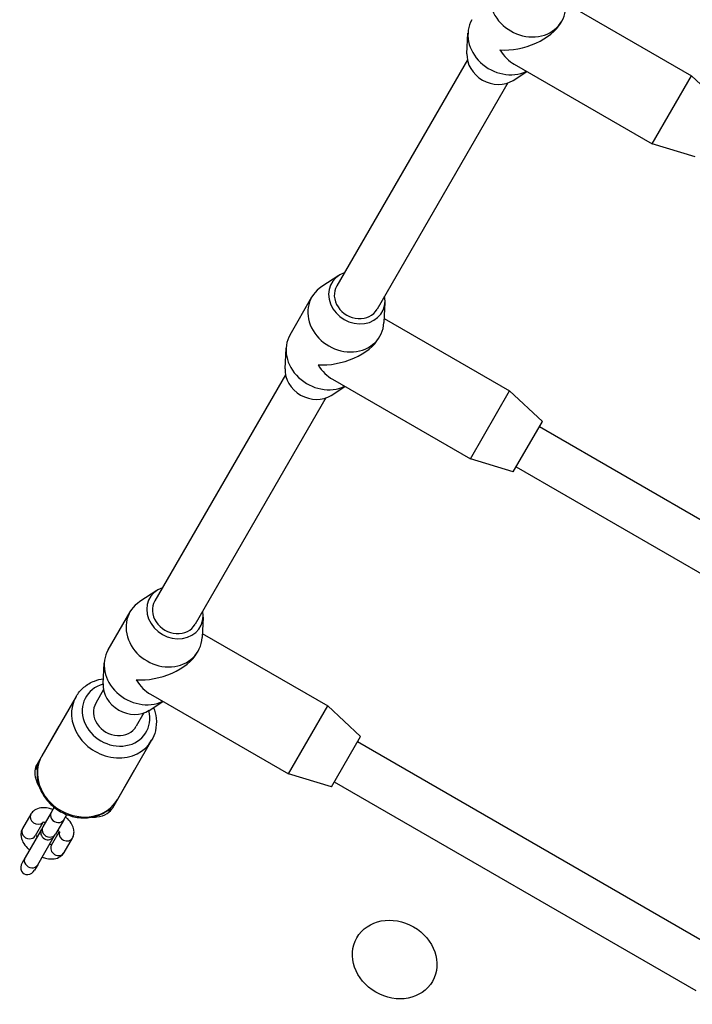
# Model space of a CAD drawing. Units: millimetres. Extents: x -1337 to 7730, y -4572 to 6185.
# Drawn here: x 3902 to 4134, y -2618 to -2280 of the extents above; entities that cross this region are included whole.
import ezdxf

# ---------------------------------------------------------------- set-up
doc = ezdxf.new("R2010")
doc.units = ezdxf.units.MM
doc.header["$LTSCALE"] = 65
doc.layers.add('SW_Toestellen', color=2, linetype='Continuous')

msp = doc.modelspace()

# ---------------------------------------------------------------- linework, layer by layer
at = {"layer": 'SW_Toestellen'}
for p, q in [((4090.13, -2274.33), (4133.26, -2299.24)), ((4088.32, -2281.08), (4088.69, -2280.43)), ((4056.08, -2291.63), (4056.44, -2284.59)), ((4056.23, -2293.67), (4011.32, -2371.44)), ((4072.35, -2295.24), (4119.76, -2322.62)), ((4071.92, -2300.77), (4076.63, -2297.72)), ((4119.76, -2322.62), (4133.26, -2299.24)), ((4144.5, -2309.77), (4133.26, -2299.24)), ((4070.08, -2301.67), (4025.18, -2379.44)), ((4134.5, -2327.09), (4119.76, -2322.62)), ((4012.08, -2367.84), (4006.17, -2371.67)), ((3995.31, -2388.18), (4002.81, -2375.19)), ((4027.92, -2376.98), (4027.56, -2384.02)), ((4027.63, -2382.59), (4070.76, -2407.49)), ((4025.82, -2389.33), (4026.19, -2388.69)), ((3993.58, -2399.88), (3993.94, -2392.84)), ((3993.73, -2401.92), (3948.82, -2479.69)), ((4009.85, -2403.5), (4057.26, -2430.87)), ((4009.42, -2409.03), (4014.13, -2405.97)), ((4057.26, -2430.87), (4070.76, -2407.49)), ((4082, -2418.02), (4070.76, -2407.49)), ((4007.58, -2409.92), (3962.68, -2487.69)), ((4072, -2435.34), (4082, -2418.02)), ((4081, -2419.75), (4212.58, -2495.72)), ((4072, -2435.34), (4057.26, -2430.87)), ((4073, -2433.61), (4204.58, -2509.58)), ((3949.58, -2476.09), (3943.67, -2479.92)), ((3932.81, -2496.43), (3940.31, -2483.44)), ((3965.42, -2485.24), (3965.06, -2492.27)), ((3965.13, -2490.84), (4008.26, -2515.74)), ((3963.32, -2497.59), (3963.69, -2496.94)), ((3931.08, -2508.13), (3931.44, -2501.1)), ((3931.23, -2510.17), (3928.57, -2514.77)), ((3921.76, -2512.57), (3910.01, -2532.92)), ((3947.35, -2511.75), (3994.76, -2539.12)), ((3946.92, -2517.28), (3951.63, -2514.22)), ((3994.76, -2539.12), (4008.26, -2515.74)), ((4019.5, -2526.27), (4008.26, -2515.74)), ((3945.08, -2518.17), (3942.43, -2522.77)), ((3915.89, -2522.74), (3908.39, -2535.73)), ((3947.74, -2527.57), (3935.99, -2547.92)), ((4009.5, -2543.59), (4019.5, -2526.27)), ((4018.5, -2528.01), (4142.78, -2599.76)), ((3934.37, -2550.73), (3941.87, -2537.74)), ((4009.5, -2543.59), (3994.76, -2539.12)), ((4010.5, -2541.86), (4134.78, -2613.61)), ((3914.23, -2550.6), (3913.22, -2552.36)), ((3906.24, -2552.94), (3903.37, -2557.92)), ((3913.22, -2552.36), (3910.35, -2557.34)), ((3917.55, -2554.86), (3918.56, -2553.1)), ((3910.38, -2555.77), (3907.7, -2560.42)), ((3910.35, -2557.34), (3909.96, -2558)), ((3917.55, -2554.86), (3914.68, -2559.84)), ((3909.61, -2558.61), (3904.25, -2567.9)), ((3908.58, -2570.4), (3913.94, -2561.11)), ((3913.33, -2563.67), (3916.01, -2559.02)), ((3914.29, -2560.5), (3914.68, -2559.84)), ((3917.66, -2566.17), (3920.53, -2561.19)), ((3904.25, -2567.9), (3903.2, -2569.71)), ((3908.58, -2570.4), (3907.53, -2572.21))]:
    msp.add_line(p, q, dxfattribs=at)
for centre, start, end in [((3912.13, -2559.25), 150, 330), ((3911.78, -2559.86), 141.9522, 150), ((3911.78, -2559.86), 330, 338.0478)]:
    msp.add_arc(centre, 2.5, start, end, dxfattribs=at)
for centre, major_axis, ratio, start_param, end_param in [((4077, -2273.68), (-11.69, 6.75), 0.866025, 5.867141, 9.840822), ((4069.5, -2286.67), (-11.69, 6.75), 0.866025, 0, 2.602683), ((4073.25, -2280.18), (15.97, 4.28), 0.57735, 4.18879, 5.759587), ((4073.25, -2280.18), (-4.28, 15.97), 0.57735, 2.094395, 2.617994), ((4065.75, -2293.17), (8.66, -5), 0.866025, 3.557637, 5.867141), ((4018.25, -2375.44), (-8.66, 5), 0.866025, 5.639684, 10.068279), ((4014.5, -2381.94), (-11.69, 6.75), 0.866025, 5.867141, 9.840822), ((4018.25, -2375.44), (-6.93, 4), 0.866025, 0, 3.141593), ((4007, -2394.93), (-11.69, 6.75), 0.866025, 0, 2.602683), ((4010.75, -2388.43), (15.97, 4.28), 0.57735, 4.18879, 5.759587), ((4010.75, -2388.43), (-4.28, 15.97), 0.57735, 2.094395, 2.617994), ((4003.25, -2401.42), (8.66, -5), 0.866025, 3.557637, 5.867141), ((3955.75, -2483.69), (-8.66, 5), 0.866025, 5.639684, 10.068279), ((3952, -2490.19), (-11.69, 6.75), 0.866025, 5.867141, 9.840822), ((3955.75, -2483.69), (-6.93, 4), 0.866025, 0, 3.141593), ((3944.5, -2503.18), (-11.69, 6.75), 0.866025, 0, 2.602683), ((3948.25, -2496.68), (15.97, 4.28), 0.57735, 4.18879, 5.759587), ((3948.25, -2496.68), (-4.28, 15.97), 0.57735, 2.094395, 2.617994), ((3935.5, -2518.77), (10.39, -6), 0.866025, 2.425566, 6.999212), ((3940.75, -2509.67), (8.66, -5), 0.866025, 3.557637, 5.867141), ((3934.75, -2520.07), (-12.99, 7.5), 0.866025, 0, 3.141593), ((3935.5, -2518.77), (-6.93, 4), 0.866025, 0, 3.141593), ((3923, -2540.42), (12.99, -7.5), 0.866025, 3.141593, 6.283185), ((3910.55, -2536.98), (-2.17, 1.25), 0.866025, 0, 0.977037), ((3932.2, -2549.48), (2.17, -1.25), 0.866025, 5.306148, 6.283185), ((3908.41, -2554.19), (-2.17, 1.25), 0.866025, 0, 2.949062), ((3915.39, -2553.61), (-2.17, 1.25), 0.866025, 0, 3.141593), ((3905.53, -2559.17), (-2.17, 1.25), 0.866025, 0, 3.141593), ((3912.51, -2558.59), (-2.17, 1.25), 0.866025, 0, 3.141593), ((3918.37, -2559.94), (2.17, -1.25), 0.866025, 3.334124, 6.283185), ((3915.49, -2564.92), (2.17, -1.25), 0.866025, 3.141593, 6.283185), ((3906.41, -2569.15), (-2.17, 1.25), 0.866025, 0, 3.141593), ((3905.37, -2570.96), (1.44, 2.5), 0.866025, 1.570796, 4.712389)]:
    msp.add_ellipse(centre, major_axis=major_axis, ratio=ratio, start_param=start_param, end_param=end_param, dxfattribs=at)
msp.add_ellipse((4031.25, -2602.92), major_axis=(12.99, -7.5), ratio=0.866025, dxfattribs=at)
for points, knots in [([(3921.76, -2512.57), (3922.46, -2511.36), (3923.37, -2510.27), (3925.52, -2508.45), (3926.77, -2507.72), (3929.09, -2506.82), (3930.12, -2506.55), (3931.17, -2506.4)], [1.5707963, 1.5707963, 1.5707963, 1.5707963, 1.8727897, 1.8727897, 2.1793411, 2.1793411, 2.4032493, 2.4032493, 2.4032493, 2.4032493]), ([(3948.38, -2516.34), (3948.84, -2517.51), (3949.16, -2518.74), (3949.45, -2521.45), (3949.37, -2522.93), (3948.75, -2525.48), (3948.32, -2526.56), (3947.74, -2527.57)], [3.879936, 3.879936, 3.879936, 3.879936, 4.1466791, 4.1466791, 4.4620415, 4.4620415, 4.712389, 4.712389, 4.712389, 4.712389]), ([(3910.01, -2532.92), (3909.31, -2534.13), (3908.83, -2535.46), (3908.33, -2538.23), (3908.32, -2539.68), (3908.77, -2542.57), (3909.24, -2544.01), (3910.63, -2546.74), (3911.56, -2548.03), (3913.77, -2550.33), (3915.07, -2551.32), (3917.89, -2552.91), (3919.42, -2553.5), (3922.56, -2554.2), (3924.17, -2554.31), (3927.29, -2554.04), (3928.8, -2553.67), (3931.55, -2552.46), (3932.79, -2551.64), (3934.69, -2549.84), (3935.41, -2548.92), (3935.99, -2547.92)], [4.712389, 4.712389, 4.712389, 4.712389, 5.014382, 5.014382, 5.320934, 5.320934, 5.637824, 5.637824, 5.96448, 5.96448, 6.296724, 6.296724, 6.630538, 6.630538, 6.962472, 6.962472, 7.288272, 7.288272, 7.603634, 7.603634, 7.853982, 7.853982, 7.853982, 7.853982]), ([(3908.39, -2535.73), (3907.97, -2536.45), (3907.72, -2537.27), (3907.55, -2539.01), (3907.66, -2539.94), (3908.19, -2541.8), (3908.63, -2542.74), (3909.19, -2543.64)], [0, 0, 0, 0, 0.2220444, 0.2220444, 0.4752138, 0.4752138, 0.7479047, 0.7479047, 0.7479047, 0.7479047]), ([(3913.8, -2551.36), (3913.27, -2551.18), (3912.75, -2551.03), (3911.38, -2550.77), (3910.54, -2550.71), (3908.94, -2550.92), (3908.16, -2551.15), (3907, -2551.95), (3906.59, -2552.37), (3906.27, -2552.89), (3906.26, -2552.92), (3906.24, -2552.94)], [8.215769, 8.215769, 8.215769, 8.215769, 8.458205, 8.458205, 8.844287, 8.844287, 9.192591, 9.192591, 9.413711, 9.413711, 9.424778, 9.424778, 9.424778, 9.424778]), ([(3927.11, -2553.99), (3927.73, -2554.01), (3928.33, -2553.99), (3930.22, -2553.77), (3931.45, -2553.39), (3933.26, -2552.19), (3933.91, -2551.52), (3934.37, -2550.73)], [2.3936879, 2.3936879, 2.3936879, 2.3936879, 2.5510787, 2.5510787, 2.8989795, 2.8989795, 3.1415927, 3.1415927, 3.1415927, 3.1415927]), ([(3920.53, -2561.19), (3920.78, -2560.76), (3920.94, -2560.28), (3921.1, -2559.29), (3921.08, -2558.78), (3920.88, -2557.67), (3920.66, -2557.09), (3919.98, -2555.84), (3919.48, -2555.19), (3918.66, -2554.34), (3918.4, -2554.09), (3918.13, -2553.86)], [6.283185, 6.283185, 6.283185, 6.283185, 6.47249, 6.47249, 6.683016, 6.683016, 6.962345, 6.962345, 7.335388, 7.335388, 7.492194, 7.492194, 7.492194, 7.492194]), ([(3903.37, -2557.92), (3903.12, -2558.35), (3902.96, -2558.83), (3902.8, -2559.82), (3902.82, -2560.33), (3903.02, -2561.44), (3903.25, -2562.02), (3903.92, -2563.27), (3904.42, -2563.92), (3905.25, -2564.78), (3905.5, -2565.02), (3905.78, -2565.25)], [3.141593, 3.141593, 3.141593, 3.141593, 3.330897, 3.330897, 3.541424, 3.541424, 3.820753, 3.820753, 4.193795, 4.193795, 4.350602, 4.350602, 4.350602, 4.350602]), ([(3911.22, -2555.83), (3911.07, -2555.8), (3910.93, -2555.78), (3910.61, -2555.76), (3910.46, -2555.76), (3910.26, -2555.78), (3910.21, -2555.8), (3910.21, -2555.8), (3910.21, -2555.8), (3910.21, -2555.8)], [2.1906338, 2.1906338, 2.1906338, 2.1906338, 2.3282448, 2.3282448, 2.5440512, 2.5440512, 2.7365008, 2.7365008, 2.7456808, 2.7456808, 2.7456808, 2.7456808]), ([(3907.89, -2560.09), (3907.9, -2560.11), (3907.9, -2560.12), (3907.96, -2560.24), (3908.05, -2560.38), (3908.21, -2560.61), (3908.28, -2560.7), (3908.36, -2560.78)], [3.7582265, 3.7582265, 3.7582265, 3.7582265, 3.7900591, 3.7900591, 3.9871347, 3.9871347, 4.0925515, 4.0925515, 4.0925515, 4.0925515]), ([(3916.07, -2559.19), (3916.07, -2559.19), (3916.07, -2559.18), (3916.06, -2559.14), (3916.04, -2559.07), (3915.94, -2558.87), (3915.86, -2558.73), (3915.69, -2558.5), (3915.62, -2558.42), (3915.55, -2558.33)], [0.3959118, 0.3959118, 0.3959118, 0.3959118, 0.4608025, 0.4608025, 0.6484665, 0.6484665, 0.8455421, 0.8455421, 0.9509589, 0.9509589, 0.9509589, 0.9509589]), ([(3912.69, -2563.28), (3912.83, -2563.31), (3912.97, -2563.33), (3913.27, -2563.35), (3913.42, -2563.35), (3913.52, -2563.34)], [5.3322264, 5.3322264, 5.3322264, 5.3322264, 5.4698375, 5.4698375, 5.6665515, 5.6665515, 5.6665515, 5.6665515]), ([(3910.11, -2567.75), (3910.63, -2567.94), (3911.16, -2568.08), (3912.53, -2568.35), (3913.37, -2568.4), (3914.97, -2568.2), (3915.74, -2567.96), (3916.9, -2567.16), (3917.31, -2566.74), (3917.63, -2566.22), (3917.64, -2566.2), (3917.66, -2566.17)], [5.074176, 5.074176, 5.074176, 5.074176, 5.316612, 5.316612, 5.702695, 5.702695, 6.050998, 6.050998, 6.272119, 6.272119, 6.283185, 6.283185, 6.283185, 6.283185])]:
    msp.add_open_spline(points, degree=3, knots=knots, dxfattribs=at)

doc.saveas('drawing.dxf')
